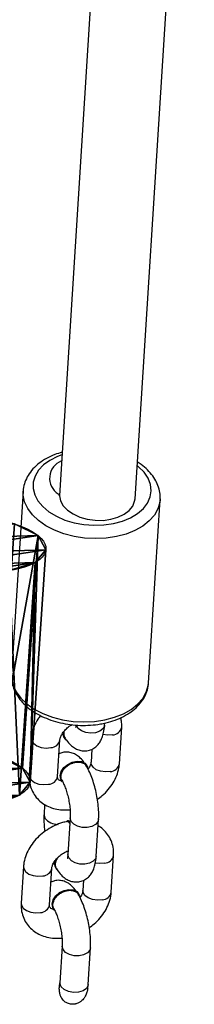
# Model space of a CAD drawing. Units: centimetres. Extents: x -573 to 625, y -403 to 661.
# Drawn here: x -20 to -17, y 3 to 24 of the extents above; entities that cross this region are included whole.
import ezdxf

# ---------------------------------------------------------------- set-up
doc = ezdxf.new("R2010")
doc.units = ezdxf.units.CM
doc.header["$LTSCALE"] = 2.54
doc.layers.get('0').update_dxf_attribs({"true_color": 0xff5454})
doc.layers.add('VP-DIM', color=7, linetype='Continuous')

# ---------------------------------------------------------------- blocks, each defined once
blk = doc.blocks.new('Grupuj_48')
at = {"color": 0}
for p, q in [((1.241, 2.865), (1.241, 2.865, 5.373)), ((1.241, 2.865), (1.241, 2.865, 5.373)), ((1.983, 2.769), (1.983, 2.769, 5.373)), ((1.983, 2.769), (1.983, 2.769, 5.373)), ((0.55, 2.577), (0.55, 2.577, 5.373)), ((0.55, 2.577), (0.55, 2.577, 5.373)), ((2.577, 2.315), (2.577, 2.315, 5.373)), ((2.577, 2.315), (2.577, 2.315, 5.373)), ((0.096, 1.983), (0.096, 1.983, 5.373)), ((0.096, 1.983), (0.096, 1.983, 5.373)), ((2.865, 1.624), (2.865, 1.624, 5.373)), ((2.865, 1.624), (2.865, 1.624, 5.373)), ((0, 1.241), (0, 1.241, 5.373)), ((0, 1.241), (0, 1.241, 5.373)), ((2.769, 0.882), (2.769, 0.882, 5.373)), ((2.769, 0.882), (2.769, 0.882, 5.373)), ((0.288, 0.55), (0.288, 0.55, 5.373)), ((0.288, 0.55), (0.288, 0.55, 5.373)), ((2.315, 0.288), (2.315, 0.288, 5.373)), ((2.315, 0.288), (2.315, 0.288, 5.373)), ((0.882, 0.096), (0.882, 0.096, 5.373)), ((0.882, 0.096), (0.882, 0.096, 5.373)), ((1.624, 0), (1.624, 0, 5.373)), ((1.624, 0), (1.624, 0, 5.373))]:
    blk.add_line(p, q, dxfattribs=at)
for centre in [(1.432, 1.432), (1.432, 1.432, 5.373), (1.432, 1.432), (1.432, 1.432, 5.373), (1.432, 1.432, 5.373), (1.432, 1.432), (1.432, 1.432, 5.373), (1.432, 1.432), (1.432, 1.432, 5.373), (1.432, 1.432), (1.432, 1.432, 5.373), (1.432, 1.432), (1.432, 1.432), (1.432, 1.432, 5.373), (1.432, 1.432), (1.432, 1.432, 5.373), (1.432, 1.432), (1.432, 1.432, 5.373), (1.432, 1.432), (1.432, 1.432, 5.373), (1.432, 1.432), (1.432, 1.432, 5.373), (1.432, 1.432), (1.432, 1.432, 5.373), (1.432, 1.432), (1.432, 1.432, 5.373)]:
    blk.add_circle(centre, 1.445, dxfattribs=at)
mesh = blk.add_polyface(dxfattribs=at)
corners = [(0.288, 0.55, 5.373), (0.096, 1.983, 5.373), (0, 1.241, 5.373), (0.55, 2.577, 5.373), (0.882, 0.096, 5.373), (1.241, 2.865, 5.373), (1.624, 0, 5.373), (1.983, 2.769, 5.373), (2.315, 0.288, 5.373), (2.577, 2.315, 5.373), (2.769, 0.882, 5.373), (2.865, 1.624, 5.373)]
mesh.append_faces([[corners[k] for k in face] for face in [(0, 1, 2), (9, 10, 11)]], dxfattribs={"vtx0": -1, "color": 0})
mesh.append_faces([[corners[k] for k in face] for face in [(1, 0, 3), (3, 4, 5), (5, 6, 7), (7, 8, 9)]], dxfattribs={"vtx0": -1, "vtx1": -1, "color": 0})
mesh.append_faces([[corners[k] for k in face] for face in [(3, 0, 4), (5, 4, 6), (7, 6, 8), (9, 8, 10)]], dxfattribs={"vtx0": -1, "vtx2": -1, "color": 0})
mesh = blk.add_polyface(dxfattribs=at)
corners = [(0.096, 1.983), (0.288, 0.55), (0, 1.241), (0.55, 2.577), (0.882, 0.096), (1.241, 2.865), (1.624, 0), (1.983, 2.769), (2.315, 0.288), (2.577, 2.315), (2.769, 0.882), (2.865, 1.624)]
mesh.append_faces([[corners[k] for k in face] for face in [(0, 1, 2), (10, 9, 11)]], dxfattribs={"vtx0": -1, "color": 0})
mesh.append_faces([[corners[k] for k in face] for face in [(1, 3, 4), (4, 5, 6), (6, 7, 8), (8, 9, 10)]], dxfattribs={"vtx0": -1, "vtx1": -1, "color": 0})
mesh.append_faces([[corners[k] for k in face] for face in [(1, 0, 3), (4, 3, 5), (6, 5, 7), (8, 7, 9)]], dxfattribs={"vtx0": -1, "vtx2": -1, "color": 0})
mesh = blk.add_polyface(dxfattribs=at)
corners = [(0.55, 2.577), (1.241, 2.865, 5.373), (1.241, 2.865), (0.55, 2.577, 5.373)]
mesh.append_faces([[corners[k] for k in face] for face in [(0, 1, 2), (1, 0, 3)]], dxfattribs={"vtx0": -1, "color": 0})
mesh = blk.add_polyface(dxfattribs=at)
corners = [(1.241, 2.865, 5.373), (1.983, 2.769), (1.241, 2.865), (1.983, 2.769, 5.373)]
mesh.append_faces([[corners[k] for k in face] for face in [(0, 1, 2), (1, 0, 3)]], dxfattribs={"vtx0": -1, "color": 0})
mesh = blk.add_polyface(dxfattribs=at)
corners = [(1.983, 2.769), (2.577, 2.315, 5.373), (2.577, 2.315), (1.983, 2.769, 5.373)]
mesh.append_faces([[corners[k] for k in face] for face in [(0, 1, 2), (1, 0, 3)]], dxfattribs={"vtx0": -1, "color": 0})
mesh = blk.add_polyface(dxfattribs=at)
corners = [(0.096, 1.983, 5.373), (0.55, 2.577), (0.096, 1.983), (0.55, 2.577, 5.373)]
mesh.append_faces([[corners[k] for k in face] for face in [(0, 1, 2), (1, 0, 3)]], dxfattribs={"vtx0": -1, "color": 0})
mesh = blk.add_polyface(dxfattribs=at)
corners = [(2.577, 2.315), (2.865, 1.624, 5.373), (2.865, 1.624), (2.577, 2.315, 5.373)]
mesh.append_faces([[corners[k] for k in face] for face in [(0, 1, 2), (1, 0, 3)]], dxfattribs={"vtx0": -1, "color": 0})
mesh = blk.add_polyface(dxfattribs=at)
corners = [(0, 1.241, 5.373), (0.096, 1.983), (0, 1.241), (0.096, 1.983, 5.373)]
mesh.append_faces([[corners[k] for k in face] for face in [(0, 1, 2), (1, 0, 3)]], dxfattribs={"vtx0": -1, "color": 0})
mesh = blk.add_polyface(dxfattribs=at)
corners = [(2.865, 1.624), (2.769, 0.882, 5.373), (2.769, 0.882), (2.865, 1.624, 5.373)]
mesh.append_faces([[corners[k] for k in face] for face in [(0, 1, 2), (1, 0, 3)]], dxfattribs={"vtx0": -1, "color": 0})
mesh = blk.add_polyface(dxfattribs=at)
corners = [(0.288, 0.55, 5.373), (0, 1.241), (0.288, 0.55), (0, 1.241, 5.373)]
mesh.append_faces([[corners[k] for k in face] for face in [(0, 1, 2), (1, 0, 3)]], dxfattribs={"vtx0": -1, "color": 0})
mesh = blk.add_polyface(dxfattribs=at)
corners = [(2.315, 0.288), (2.769, 0.882, 5.373), (2.315, 0.288, 5.373), (2.769, 0.882)]
mesh.append_faces([[corners[k] for k in face] for face in [(0, 1, 2), (1, 0, 3)]], dxfattribs={"vtx0": -1, "color": 0})
mesh = blk.add_polyface(dxfattribs=at)
corners = [(0.882, 0.096, 5.373), (0.288, 0.55), (0.882, 0.096), (0.288, 0.55, 5.373)]
mesh.append_faces([[corners[k] for k in face] for face in [(0, 1, 2), (1, 0, 3)]], dxfattribs={"vtx0": -1, "color": 0})
mesh = blk.add_polyface(dxfattribs=at)
corners = [(2.315, 0.288), (1.624, 0, 5.373), (1.624, 0), (2.315, 0.288, 5.373)]
mesh.append_faces([[corners[k] for k in face] for face in [(0, 1, 2), (1, 0, 3)]], dxfattribs={"vtx0": -1, "color": 0})
mesh = blk.add_polyface(dxfattribs=at)
corners = [(1.624, 0), (0.882, 0.096, 5.373), (0.882, 0.096), (1.624, 0, 5.373)]
mesh.append_faces([[corners[k] for k in face] for face in [(0, 1, 2), (1, 0, 3)]], dxfattribs={"vtx0": -1, "color": 0})
blk = doc.blocks.new('3DGeom-91_Defintion_1')
at = {"color": 254, "true_color": 0xe2e2e2, "xscale": 470.3703581694064, "yscale": 470.3703581694062, "zscale": 470.3703581694061}
blk.add_blockref('Grupuj_48', (-677.2, -675.8), dxfattribs=at)
blk = doc.blocks.new('Group101_2')
at = {"color": 0, "extrusion": (-0.437072, -0.642466, 0.629448), "xscale": 0.002125984307114533, "yscale": 0.002125984307114533, "zscale": 0.002125984307114534, "rotation": 113.4429655001037}
blk.add_blockref('3DGeom-91_Defintion_1', (373.875, 239.375, -288.624), dxfattribs=at)
blk = doc.blocks.new('Group100_2')
at = {"color": 0}
blk.add_blockref('Group101_2', (0, 0), dxfattribs=at)
blk = doc.blocks.new('liny_90cm_1')
at = {"color": 0, "extrusion": (-0.125309, -0.239305, 0.962824), "rotation": 27.10366983185717}
blk.add_blockref('Group100_2', (-357.051, -198.53, -35.849), dxfattribs=at)
blk = doc.blocks.new('Grupuj_50')
at = {"color": 0, "rotation": 209.7883576379476}
blk.add_blockref('liny_90cm_1', (237.418, 141.031, 5.568), dxfattribs=at)
blk = doc.blocks.new('13022')
at = {"color": 7, "linetype": 'Continuous', "lineweight": 25}
for p, q in [((2815.609, 784.361), (2815.177, 783.715)), ((2815.677, 783.382), (2816.108, 784.029)), ((2814.208, 782.918), (2813.777, 782.271)), ((2814.822, 782.608), (2814.823, 782.594)), ((2815.443, 782.603), (2815.442, 782.617)), ((2814.588, 782.405), (2814.707, 782.585)), ((2815.471, 782.497), (2815.04, 781.85)), ((2814.099, 782.099), (2813.668, 781.453)), ((2815.539, 781.517), (2815.971, 782.164)), ((2814.167, 781.12), (2814.599, 781.766)), ((2814.968, 781.892), (2814.968, 781.906)), ((2814.249, 781.151), (2814.267, 781.145)), ((2814.494, 780.605), (2814.613, 780.784)), ((2812.699, 780.655), (2812.268, 780.009)), ((2813.046, 780.094), (2813.198, 780.322)), ((2813.313, 780.345), (2813.314, 780.331)), ((2813.34, 780.277), (2813.324, 780.347)), ((2813.933, 780.34), (2813.933, 780.354)), ((2813.962, 780.234), (2813.531, 779.588)), ((2814.03, 779.255), (2814.461, 779.901)), ((2812.558, 779.788), (2812.535, 779.753)), ((2811.307, 779.483), (2809.151, 776.25)), ((2813.432, 779.581), (2813.432, 779.595)), ((2811.564, 774.641), (2813.719, 777.873)), ((2809.142, 776.236), (2809.151, 776.25)), ((2809.602, 775.971), (2798.58, 759.445)), ((2799.922, 758.573), (2810.948, 775.105)), ((2811.574, 774.657), (2811.564, 774.641))]:
    blk.add_line(p, q, dxfattribs=at)
at = {"color": 8, "linetype": 'Continuous', "lineweight": 25, "flags": 128}
for points in [[(2815.609, 784.361), (2815.62, 784.376), (2815.683, 784.414), (2815.768, 784.423), (2815.866, 784.401), (2815.963, 784.352), (2816.046, 784.282), (2816.103, 784.2), (2816.128, 784.117), (2816.117, 784.045), (2816.108, 784.029)], [(2815.177, 783.715), (2815.218, 783.753), (2815.289, 783.776), (2815.377, 783.771), (2815.471, 783.74), (2815.56, 783.686), (2815.632, 783.615), (2815.68, 783.536), (2815.698, 783.458)], [(2815.698, 783.458), (2815.682, 783.392), (2815.677, 783.382)], [(2814.455, 782.961), (2814.547, 782.918), (2814.629, 782.854), (2814.691, 782.778), (2814.724, 782.699), (2814.725, 782.626), (2814.707, 782.585)], [(2815.971, 782.164), (2815.988, 782.205), (2815.987, 782.278), (2815.954, 782.357), (2815.893, 782.433), (2815.811, 782.497), (2815.718, 782.54)], [(2814.024, 782.315), (2814.116, 782.271), (2814.191, 782.215)], [(2814.099, 782.099), (2814.14, 782.137), (2814.211, 782.16), (2814.299, 782.155), (2814.393, 782.124), (2814.482, 782.07), (2814.554, 781.999), (2814.602, 781.92), (2814.62, 781.842)], [(2814.62, 781.842), (2814.604, 781.776), (2814.599, 781.766)], [(2815.539, 781.517), (2815.557, 781.558), (2815.556, 781.631), (2815.523, 781.711), (2815.461, 781.787), (2815.379, 781.85), (2815.287, 781.894)], [(2813.668, 781.453), (2813.709, 781.49), (2813.78, 781.513), (2813.868, 781.509), (2813.962, 781.478), (2814.05, 781.423), (2814.123, 781.352), (2814.171, 781.273), (2814.189, 781.196)], [(2814.189, 781.196), (2814.173, 781.129), (2814.167, 781.12)], [(2814.613, 780.784), (2814.619, 780.794), (2814.634, 780.861)], [(2812.946, 780.699), (2813.038, 780.655), (2813.12, 780.592), (2813.182, 780.516), (2813.215, 780.436), (2813.216, 780.363), (2813.198, 780.322)], [(2814.461, 779.901), (2814.479, 779.942), (2814.478, 780.015), (2814.445, 780.095), (2814.383, 780.171), (2814.301, 780.234), (2814.209, 780.278)], [(2812.514, 780.052), (2812.607, 780.009), (2812.688, 779.946)], [(2812.498, 779.695), (2812.293, 779.75), (2812.094, 779.78), (2811.906, 779.782), (2811.732, 779.757), (2811.577, 779.705), (2811.446, 779.628), (2811.341, 779.528), (2811.307, 779.483)], [(2813.726, 777.884), (2813.762, 777.949), (2813.808, 778.088), (2813.821, 778.242), (2813.803, 778.406), (2813.753, 778.577), (2813.672, 778.751), (2813.562, 778.923), (2813.427, 779.089), (2813.27, 779.244), (2813.093, 779.386), (2812.903, 779.51), (2812.703, 779.614), (2812.498, 779.695)], [(2812.558, 779.788), (2812.572, 779.805), (2812.631, 779.84), (2812.712, 779.85), (2812.804, 779.832), (2812.897, 779.788), (2812.979, 779.724), (2813.04, 779.648), (2813.074, 779.569), (2813.075, 779.496), (2813.073, 779.49)], [(2814.03, 779.255), (2814.048, 779.296), (2814.047, 779.369), (2814.014, 779.448), (2813.952, 779.524), (2813.87, 779.588), (2813.778, 779.631)], [(2809.151, 776.25), (2809.185, 776.296), (2809.29, 776.396), (2809.421, 776.473), (2809.576, 776.525), (2809.75, 776.55), (2809.938, 776.548), (2810.138, 776.518), (2810.342, 776.463)], [(2810.342, 776.463), (2810.547, 776.382), (2810.747, 776.278), (2810.938, 776.154), (2811.114, 776.012), (2811.271, 775.856), (2811.407, 775.691), (2811.516, 775.519), (2811.597, 775.345), (2811.647, 775.174), (2811.665, 775.01), (2811.652, 774.856), (2811.606, 774.717), (2811.574, 774.657)], [(2810.258, 776.193), (2810.067, 776.244), (2809.883, 776.268), (2809.71, 776.265), (2809.552, 776.235), (2809.416, 776.178), (2809.304, 776.096), (2809.22, 775.992), (2809.166, 775.869), (2809.144, 775.729), (2809.154, 775.578), (2809.197, 775.419), (2809.21, 775.383)], [(2810.471, 774.39), (2810.568, 774.374), (2810.748, 774.363), (2810.913, 774.38), (2811.061, 774.424), (2811.186, 774.493), (2811.284, 774.586), (2811.353, 774.7), (2811.391, 774.832), (2811.397, 774.978), (2811.371, 775.134), (2811.313, 775.294), (2811.224, 775.456), (2811.109, 775.613), (2810.969, 775.762), (2810.81, 775.898), (2810.634, 776.018), (2810.449, 776.117), (2810.258, 776.193)]]:
    blk.add_lwpolyline(points, dxfattribs=at)
at = {"color": 7, "linetype": 'Continuous', "lineweight": 25, "flags": 128}
for points in [[(2815.443, 782.603), (2815.441, 782.579), (2815.412, 782.505), (2815.35, 782.442), (2815.261, 782.398), (2815.157, 782.378), (2815.05, 782.385), (2814.952, 782.417), (2814.877, 782.471), (2814.832, 782.541), (2814.823, 782.594)], [(2815.439, 782.648), (2815.441, 782.593), (2815.412, 782.519), (2815.35, 782.456), (2815.261, 782.412), (2815.157, 782.392), (2815.049, 782.399), (2814.952, 782.431), (2814.877, 782.485), (2814.832, 782.555), (2814.824, 782.631), (2814.832, 782.666)], [(2814.219, 781.196), (2814.233, 781.162), (2814.249, 781.151)], [(2813.933, 780.34), (2813.932, 780.317), (2813.903, 780.242), (2813.841, 780.18), (2813.752, 780.135), (2813.648, 780.116), (2813.54, 780.122), (2813.443, 780.155), (2813.368, 780.209), (2813.323, 780.278), (2813.314, 780.331)], [(2813.93, 780.386), (2813.932, 780.331), (2813.903, 780.256), (2813.84, 780.194), (2813.752, 780.149), (2813.647, 780.13), (2813.54, 780.136), (2813.443, 780.169), (2813.368, 780.223), (2813.323, 780.292), (2813.315, 780.369), (2813.323, 780.403)], [(2813.405, 779.487), (2813.42, 779.518), (2813.432, 779.581)], [(2810.951, 775.113), (2810.985, 775.217), (2810.986, 775.335), (2810.956, 775.461), (2810.894, 775.59), (2810.804, 775.717), (2810.69, 775.835), (2810.558, 775.939), (2810.412, 776.025), (2810.259, 776.088), (2810.108, 776.126), (2809.963, 776.137), (2809.832, 776.121), (2809.72, 776.078), (2809.634, 776.01), (2809.602, 775.971)]]:
    blk.add_lwpolyline(points, dxfattribs=at)
at = {"color": 8, "linetype": 'Continuous', "lineweight": 25}
for centre, radius, start, end in [((2814.359, 782.783), 0.202, 61.843, 138.355), ((2815.622, 782.362), 0.202, 61.843, 138.355), ((2813.928, 782.137), 0.202, 61.8471, 138.3255), ((2815.191, 781.716), 0.202, 61.8117, 138.5784), ((2814.288, 780.808), 0.35, 8.5966, 60.3952), ((2812.85, 780.521), 0.202, 61.843, 138.355), ((2814.113, 780.1), 0.202, 61.843, 138.355), ((2812.419, 779.874), 0.202, 61.8471, 138.3255), ((2813.682, 779.454), 0.202, 61.8117, 138.5784)]:
    blk.add_arc(centre, radius, start, end, dxfattribs=at)
at = {"color": 7, "linetype": 'Continuous', "lineweight": 25}
for centre, radius, start, end in [((2814.764, 781.907), 0.2, 288.4385, 17.6941), ((2814.777, 781.895), 0.191, 302.1945, 358.9465), ((2814.318, 781.213), 0.0855, 177.1974, 233.5904), ((2813.26, 779.592), 0.171, 317.6842, 21.6771), ((2811.002, 775.09), 0.0557, 156.0479, 205.6727), ((2810.605, 774.883), 0.392, 260.7939, 27.7844)]:
    blk.add_arc(centre, radius, start, end, dxfattribs=at)
for points, knots in [([(2815.66, 784.433), (2815.666, 784.44), (2815.677, 784.454), (2815.694, 784.473), (2815.717, 784.495), (2815.746, 784.52), (2815.778, 784.541), (2815.804, 784.556), (2815.833, 784.57), (2815.869, 784.583), (2815.906, 784.591), (2815.948, 784.596), (2815.989, 784.596), (2816.028, 784.589), (2816.064, 784.579), (2816.101, 784.562), (2816.14, 784.536), (2816.175, 784.503), (2816.202, 784.465), (2816.222, 784.423), (2816.234, 784.378), (2816.238, 784.336), (2816.237, 784.296), (2816.232, 784.263), (2816.224, 784.23), (2816.214, 784.201), (2816.202, 784.175), (2816.19, 784.15), (2816.174, 784.121), (2816.154, 784.091), (2816.139, 784.072), (2816.133, 784.064)], [0, 0, 0, 0, 0.026354, 0.049097, 0.072882, 0.115512, 0.156028, 0.177806, 0.201615, 0.244457, 0.285446, 0.307563, 0.362328, 0.399807, 0.418777, 0.465451, 0.513366, 0.549817, 0.598267, 0.643544, 0.679564, 0.726186, 0.763165, 0.79122, 0.819621, 0.857983, 0.8773, 0.898688, 0.934538, 0.971779, 1, 1, 1, 1]), ([(2815.661, 784.432), (2815.656, 784.426), (2815.637, 784.405), (2815.621, 784.38), (2815.609, 784.361)], [0, 0, 0, 0, 0.276966, 1, 1, 1, 1]), ([(2816.108, 784.029), (2816.116, 784.041), (2816.126, 784.055), (2816.132, 784.063), (2816.133, 784.064)], [0, 0, 0, 0, 0.859261, 1, 1, 1, 1]), ([(2815.177, 783.715), (2815.163, 783.693), (2815.122, 783.629), (2815.058, 783.509), (2814.991, 783.354), (2814.934, 783.195), (2814.888, 783.033), (2814.854, 782.873), (2814.835, 782.728), (2814.833, 782.641), (2814.833, 782.601)], [0, 0, 0, 0, 0.072092, 0.212947, 0.348663, 0.481834, 0.614573, 0.748277, 0.884866, 1, 1, 1, 1]), ([(2814.985, 783.332), (2814.942, 783.328), (2814.839, 783.319), (2814.682, 783.274), (2814.52, 783.203), (2814.377, 783.107), (2814.274, 783.009), (2814.225, 782.941), (2814.208, 782.918)], [0, 0, 0, 0, 0.135835, 0.325307, 0.516215, 0.708329, 0.899991, 1, 1, 1, 1]), ([(2815.432, 782.61), (2815.433, 782.622), (2815.433, 782.655), (2815.44, 782.73), (2815.458, 782.833), (2815.487, 782.95), (2815.526, 783.072), (2815.573, 783.191), (2815.622, 783.293), (2815.657, 783.353), (2815.674, 783.378), (2815.677, 783.382)], [0, 0, 0, 0, 0.0691763, 0.1874962, 0.3138251, 0.4468807, 0.5834997, 0.721188, 0.857151, 0.9766665, 1, 1, 1, 1]), ([(2815.971, 782.164), (2815.988, 782.192), (2816.032, 782.265), (2816.077, 782.392), (2816.095, 782.54), (2816.08, 782.686), (2816.034, 782.823), (2815.961, 782.949), (2815.862, 783.062), (2815.74, 783.161), (2815.644, 783.21), (2815.596, 783.234)], [0, 0, 0, 0, 0.077504, 0.196784, 0.3131, 0.426423, 0.538319, 0.650459, 0.764581, 0.881692, 1, 1, 1, 1]), ([(2814.707, 782.585), (2814.712, 782.591), (2814.726, 782.61), (2814.764, 782.647), (2814.813, 782.672), (2814.835, 782.683)], [0, 0, 0, 0, 0.205669, 0.64792, 1, 1, 1, 1]), ([(2814.849, 782.539), (2814.846, 782.547), (2814.838, 782.566), (2814.833, 782.59), (2814.833, 782.605), (2814.832, 782.609)], [0, 0, 0, 0, 0.333208, 0.841179, 1, 1, 1, 1]), ([(2815.432, 782.616), (2815.432, 782.611), (2815.432, 782.598), (2815.429, 782.581), (2815.424, 782.563), (2815.418, 782.548), (2815.408, 782.529), (2815.397, 782.513), (2815.38, 782.492), (2815.359, 782.473), (2815.335, 782.456), (2815.309, 782.44), (2815.281, 782.427), (2815.25, 782.416), (2815.218, 782.407), (2815.185, 782.401), (2815.152, 782.399), (2815.118, 782.398), (2815.084, 782.4), (2815.052, 782.405), (2815.02, 782.413), (2814.989, 782.423), (2814.96, 782.436), (2814.934, 782.45), (2814.909, 782.467), (2814.889, 782.485), (2814.875, 782.5), (2814.866, 782.512), (2814.857, 782.525), (2814.852, 782.535), (2814.849, 782.539)], [0, 0, 0, 0, 0.023887, 0.064284, 0.084671, 0.114148, 0.144006, 0.184405, 0.204794, 0.264073, 0.304471, 0.324859, 0.384133, 0.424526, 0.444912, 0.504182, 0.544572, 0.564957, 0.624223, 0.664611, 0.684994, 0.744258, 0.784645, 0.805027, 0.864291, 0.904678, 0.92506, 0.949876, 0.974692, 1, 1, 1, 1]), ([(2815.441, 782.626), (2815.447, 782.621), (2815.47, 782.601), (2815.484, 782.573), (2815.49, 782.549), (2815.491, 782.532), (2815.477, 782.507), (2815.471, 782.497)], [0, 0, 0, 0, 0.075038, 0.286001, 0.517145, 0.81007, 1, 1, 1, 1]), ([(2814.958, 781.899), (2814.957, 781.924), (2814.955, 781.995), (2814.937, 782.094), (2814.898, 782.197), (2814.841, 782.282), (2814.764, 782.35), (2814.669, 782.397), (2814.566, 782.414), (2814.466, 782.403), (2814.376, 782.37), (2814.292, 782.318), (2814.21, 782.244), (2814.147, 782.168), (2814.109, 782.114), (2814.099, 782.099)], [0, 0, 0, 0, 0.059044, 0.164937, 0.247579, 0.323585, 0.397091, 0.470028, 0.546751, 0.618253, 0.689258, 0.765232, 0.853177, 0.960647, 1, 1, 1, 1]), ([(2814.836, 782.538), (2814.836, 782.533), (2814.839, 782.484), (2814.854, 782.405), (2814.893, 782.302), (2814.95, 782.217), (2815.027, 782.149), (2815.114, 782.104), (2815.176, 782.097), (2815.203, 782.094)], [0, 0, 0, 0, 0.0221936, 0.2422216, 0.4141089, 0.5722761, 0.7252737, 0.8771057, 1, 1, 1, 1]), ([(2813.777, 782.271), (2813.76, 782.243), (2813.715, 782.17), (2813.671, 782.043), (2813.652, 781.894), (2813.669, 781.75), (2813.701, 781.639), (2813.736, 781.583), (2813.745, 781.567)], [0, 0, 0, 0, 0.13365, 0.339341, 0.539921, 0.735341, 0.928298, 1, 1, 1, 1]), ([(2815.04, 781.85), (2815.036, 781.844), (2815.022, 781.825), (2814.98, 781.786), (2814.902, 781.742), (2814.806, 781.71), (2814.697, 781.694), (2814.611, 781.693), (2814.566, 781.702), (2814.557, 781.703)], [0, 0, 0, 0, 0.083025, 0.261555, 0.433907, 0.60577, 0.778726, 0.95267, 1, 1, 1, 1]), ([(2814.599, 781.766), (2814.606, 781.777), (2814.625, 781.805), (2814.649, 781.831), (2814.653, 781.834), (2814.654, 781.835)], [0, 0, 0, 0, 0.2733441, 0.6716907, 1, 1, 1, 1]), ([(2814.957, 781.907), (2814.957, 781.897), (2814.957, 781.88), (2814.952, 781.859), (2814.943, 781.835), (2814.931, 781.813), (2814.915, 781.792), (2814.896, 781.771), (2814.874, 781.753), (2814.848, 781.737), (2814.828, 781.726), (2814.809, 781.717), (2814.797, 781.713), (2814.792, 781.711)], [0, 0, 0, 0, 0.125268, 0.201747, 0.275544, 0.425646, 0.50213, 0.575935, 0.72605, 0.802541, 0.87635, 0.950672, 1, 1, 1, 1]), ([(2814.954, 781.774), (2814.954, 781.775), (2814.957, 781.799), (2814.957, 781.821), (2814.956, 781.842)], [0, 0, 0, 0, 0.038474, 1, 1, 1, 1]), ([(2813.668, 781.453), (2813.654, 781.431), (2813.613, 781.366), (2813.549, 781.246), (2813.482, 781.092), (2813.425, 780.932), (2813.379, 780.77), (2813.345, 780.611), (2813.326, 780.465), (2813.324, 780.378), (2813.323, 780.339)], [0, 0, 0, 0, 0.0720921, 0.2129471, 0.3486633, 0.4818336, 0.6145733, 0.7482771, 0.8848663, 1, 1, 1, 1]), ([(2814.262, 781.157), (2814.294, 781.147), (2814.382, 781.12), (2814.533, 781.096), (2814.713, 781.092), (2814.893, 781.114), (2815.066, 781.16), (2815.227, 781.232), (2815.371, 781.327), (2815.474, 781.426), (2815.523, 781.494), (2815.539, 781.517)], [0, 0, 0, 0, 0.069983, 0.191931, 0.314131, 0.436868, 0.560335, 0.684738, 0.809927, 0.934821, 1, 1, 1, 1]), ([(2814.237, 781.224), (2814.238, 781.216), (2814.24, 781.197), (2814.247, 781.176), (2814.257, 781.162), (2814.265, 781.156), (2814.27, 781.155), (2814.271, 781.154)], [0, 0, 0, 0, 0.218825, 0.485752, 0.76042, 0.928575, 1, 1, 1, 1]), ([(2813.476, 781.07), (2813.433, 781.066), (2813.33, 781.056), (2813.173, 781.011), (2813.011, 780.94), (2812.868, 780.845), (2812.765, 780.746), (2812.716, 780.678), (2812.699, 780.655)], [0, 0, 0, 0, 0.1358351, 0.325307, 0.5162145, 0.7083289, 0.8999908, 1, 1, 1, 1]), ([(2813.923, 780.347), (2813.923, 780.36), (2813.924, 780.393), (2813.931, 780.467), (2813.949, 780.57), (2813.978, 780.687), (2814.017, 780.81), (2814.064, 780.928), (2814.113, 781.03), (2814.148, 781.09), (2814.165, 781.115), (2814.167, 781.12)], [0, 0, 0, 0, 0.069176, 0.187496, 0.313825, 0.446881, 0.5835, 0.721188, 0.857151, 0.976666, 1, 1, 1, 1]), ([(2814.461, 779.901), (2814.479, 779.93), (2814.523, 780.002), (2814.568, 780.129), (2814.586, 780.278), (2814.571, 780.423), (2814.525, 780.56), (2814.452, 780.687), (2814.353, 780.8), (2814.231, 780.898), (2814.135, 780.947), (2814.087, 780.972)], [0, 0, 0, 0, 0.0775038, 0.1967837, 0.3130998, 0.4264232, 0.5383189, 0.650459, 0.7645809, 0.8816916, 1, 1, 1, 1]), ([(2814.613, 780.784), (2814.627, 780.806), (2814.669, 780.871), (2814.726, 780.977), (2814.764, 781.068), (2814.78, 781.105)], [0, 0, 0, 0, 0.23218, 0.685818, 1, 1, 1, 1]), ([(2813.198, 780.322), (2813.203, 780.328), (2813.217, 780.347), (2813.255, 780.384), (2813.304, 780.41), (2813.326, 780.421)], [0, 0, 0, 0, 0.205669, 0.64792, 1, 1, 1, 1]), ([(2813.92, 780.353), (2813.92, 780.336), (2813.919, 780.295), (2813.88, 780.234), (2813.812, 780.179), (2813.721, 780.144), (2813.62, 780.132), (2813.519, 780.144), (2813.43, 780.18), (2813.37, 780.227), (2813.348, 780.263), (2813.34, 780.277)], [0, 0, 0, 0, 0.084743, 0.204788, 0.324827, 0.444855, 0.564874, 0.684886, 0.804894, 0.924901, 1, 1, 1, 1]), ([(2813.926, 780.368), (2813.935, 780.361), (2813.96, 780.34), (2813.975, 780.31), (2813.981, 780.286), (2813.982, 780.269), (2813.968, 780.244), (2813.962, 780.234)], [0, 0, 0, 0, 0.098148, 0.30384, 0.529209, 0.814815, 1, 1, 1, 1]), ([(2813.417, 779.588), (2813.416, 779.613), (2813.413, 779.683), (2813.396, 779.783), (2813.356, 779.886), (2813.299, 779.971), (2813.223, 780.039), (2813.128, 780.086), (2813.025, 780.103), (2812.924, 780.091), (2812.834, 780.058), (2812.751, 780.007), (2812.669, 779.933), (2812.605, 779.857), (2812.568, 779.802), (2812.558, 779.788)], [0, 0, 0, 0, 0.059043, 0.164937, 0.24758, 0.323586, 0.397091, 0.470027, 0.54675, 0.618252, 0.689256, 0.765229, 0.853173, 0.960641, 1, 1, 1, 1]), ([(2813.327, 780.275), (2813.327, 780.271), (2813.329, 780.222), (2813.345, 780.143), (2813.384, 780.04), (2813.441, 779.955), (2813.517, 779.887), (2813.605, 779.842), (2813.666, 779.835), (2813.694, 779.832)], [0, 0, 0, 0, 0.020674, 0.241101, 0.41313, 0.571342, 0.72435, 0.876174, 1, 1, 1, 1]), ([(2812.268, 780.009), (2812.25, 779.98), (2812.213, 779.922), (2812.193, 779.856), (2812.183, 779.823)], [0, 0, 0, 0, 0.485445, 1, 1, 1, 1]), ([(2812.563, 779.744), (2812.528, 779.755), (2812.427, 779.787), (2812.261, 779.821), (2812.068, 779.836), (2811.883, 779.824), (2811.711, 779.785), (2811.557, 779.719), (2811.427, 779.626), (2811.34, 779.538), (2811.306, 779.477), (2811.297, 779.461)], [0, 0, 0, 0, 0.068475, 0.196778, 0.325803, 0.455302, 0.584368, 0.711619, 0.835627, 0.955943, 1, 1, 1, 1]), ([(2813.724, 777.888), (2813.742, 777.914), (2813.786, 777.983), (2813.825, 778.11), (2813.845, 778.261), (2813.836, 778.422), (2813.799, 778.588), (2813.733, 778.757), (2813.64, 778.925), (2813.522, 779.088), (2813.382, 779.242), (2813.223, 779.384), (2813.05, 779.511), (2812.864, 779.619), (2812.7, 779.696), (2812.599, 779.731), (2812.563, 779.744)], [0, 0, 0, 0, 0.04596, 0.117178, 0.188777, 0.261803, 0.336688, 0.413189, 0.49067, 0.568508, 0.646299, 0.723975, 0.801582, 0.879214, 0.956969, 1, 1, 1, 1]), ([(2813.079, 779.485), (2813.079, 779.486), (2813.09, 779.502), (2813.108, 779.52), (2813.111, 779.523), (2813.113, 779.524)], [0, 0, 0, 0, 0.0205729, 0.5574865, 1, 1, 1, 1]), ([(2813.531, 779.588), (2813.527, 779.581), (2813.513, 779.562), (2813.471, 779.523), (2813.393, 779.48), (2813.297, 779.448), (2813.211, 779.433), (2813.161, 779.434), (2813.148, 779.435)], [0, 0, 0, 0, 0.098705, 0.31095, 0.515851, 0.72017, 0.92579, 1, 1, 1, 1]), ([(2813.366, 779.474), (2813.368, 779.476), (2813.375, 779.483), (2813.385, 779.496), (2813.395, 779.512), (2813.404, 779.529), (2813.41, 779.547), (2813.416, 779.569), (2813.416, 779.585), (2813.416, 779.596)], [0, 0, 0, 0, 0.058699, 0.196696, 0.335651, 0.477629, 0.620652, 0.758639, 1, 1, 1, 1]), ([(2813.628, 778.935), (2813.657, 778.947), (2813.742, 778.982), (2813.861, 779.066), (2813.965, 779.163), (2814.014, 779.231), (2814.03, 779.255)], [0, 0, 0, 0, 0.175634, 0.502986, 0.829566, 1, 1, 1, 1]), ([(2809.143, 776.232), (2809.126, 776.204), (2809.082, 776.136), (2809.044, 776.008), (2809.025, 775.856), (2809.035, 775.695), (2809.075, 775.529), (2809.121, 775.402), (2809.16, 775.333), (2809.168, 775.32)], [0, 0, 0, 0, 0.107256, 0.271736, 0.437219, 0.606074, 0.779231, 0.956068, 1, 1, 1, 1]), ([(2810.44, 774.343), (2810.493, 774.33), (2810.613, 774.302), (2810.794, 774.288), (2810.98, 774.298), (2811.152, 774.336), (2811.307, 774.402), (2811.438, 774.493), (2811.528, 774.582), (2811.563, 774.645), (2811.573, 774.663)], [0, 0, 0, 0, 0.114848, 0.256049, 0.397794, 0.539116, 0.678526, 0.814439, 0.946299, 1, 1, 1, 1])]:
    blk.add_open_spline(points, degree=3, knots=knots, dxfattribs=at)
at = {"color": 7, "linetype": 'Continuous', "lineweight": 0}
blk.add_point((2815.973, 784.595), dxfattribs=at)
blk = doc.blocks.new('RB1302 2D')
at = {"layer": 'VP-DIM', "color": 7, "rotation": 210.0909067309899}
blk.add_blockref('13022', (2539.312, 2295.413), dxfattribs=at)

msp = doc.modelspace()

# ---------------------------------------------------------------- block references
at = {"color": 0}
msp.add_blockref('Grupuj_50', (-203.484, 0, -3.645), dxfattribs=at)
at = {"layer": 'VP-DIM'}
msp.add_blockref('RB1302 2D', (-515.305, -201.558), dxfattribs=at)

doc.saveas('drawing.dxf')
